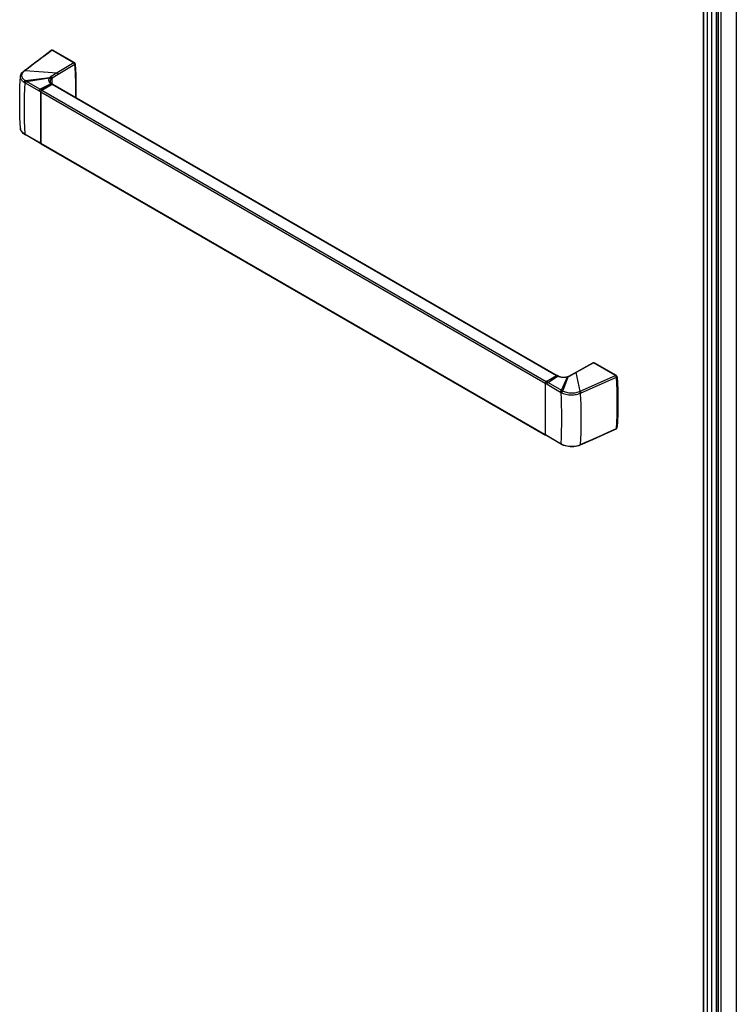
# Model space of a CAD drawing. Extents: x -0.01 to 1.03, y -0.59 to 1.96.
# Drawn here: x 0.43 to 1.03, y -0.06 to 0.77 of the extents above; entities that cross this region are included whole.
import ezdxf

# ---------------------------------------------------------------- set-up
doc = ezdxf.new("R2010")
doc.units = 0

msp = doc.modelspace()

# ---------------------------------------------------------------- linework, layer by layer
at = {"linetype": 'Continuous'}
for p, q in [((1.00728, -0.55868), (1.00728, 1.36748)), ((1.00756, -0.55884), (1.00756, 1.36703)), ((1.01073, -0.56128), (1.01073, 1.36472)), ((1.03488, 1.36259), (1.03488, -0.57611)), ((1.01429, -0.57015), (1.01429, 1.36057)), ((1.01815, -0.56653), (1.01815, 1.36071)), ((1.0195, 1.3587), (1.0195, -0.56732)), ((1.01966, 1.35825), (1.01966, -0.56891)), ((1.02191, 1.3551), (1.02191, -0.5836)), ((0.47974, 0.73072), (0.46152, 0.74124)), ((0.46182, 0.74127), (0.48005, 0.73075)), ((0.46246, 0.7409), (0.46271, 0.74105)), ((0.46271, 0.74105), (0.4802, 0.73095)), ((0.43776, 0.72389), (0.44567, 0.72985)), ((0.47974, 0.73072), (0.46581, 0.72226)), ((0.48061, 0.72932), (0.46669, 0.72086)), ((0.47995, 0.73081), (0.4802, 0.73095)), ((0.48079, 0.72939), (0.48106, 0.72954)), ((0.43502, 0.71935), (0.43502, 0.71935)), ((0.4385, 0.72391), (0.43889, 0.72421)), ((0.43889, 0.72421), (0.46581, 0.72226)), ((0.43895, 0.71586), (0.45976, 0.71847)), ((0.44002, 0.71522), (0.45939, 0.71809)), ((0.45976, 0.71847), (0.45939, 0.71809)), ((0.46061, 0.7191), (0.45976, 0.71847)), ((0.46581, 0.72226), (0.46073, 0.71917)), ((0.46669, 0.72086), (0.46162, 0.71778)), ((0.4815, 0.72202), (0.48152, 0.72168)), ((0.43916, 0.71372), (0.4386, 0.71404)), ((0.45051, 0.70716), (0.43916, 0.71372)), ((0.44002, 0.71522), (0.43947, 0.71554)), ((0.45138, 0.70866), (0.44002, 0.71522)), ((0.45138, 0.70866), (0.46065, 0.71329)), ((0.46125, 0.71294), (0.45261, 0.70795)), ((0.45287, 0.7078), (0.46151, 0.71279)), ((0.45984, 0.71515), (0.45984, 0.71515)), ((0.46078, 0.71717), (0.46048, 0.71685)), ((0.46072, 0.71325), (0.46108, 0.71304)), ((0.46149, 0.7177), (0.46078, 0.71717)), ((0.46108, 0.71304), (0.46125, 0.71294)), ((0.46125, 0.71294), (0.46144, 0.71275)), ((0.46128, 0.71334), (0.46134, 0.71331)), ((0.46134, 0.71331), (0.46187, 0.713)), ((0.46162, 0.71778), (0.46149, 0.7177)), ((0.46178, 0.7129), (0.46151, 0.71279)), ((0.46151, 0.71279), (0.88428, 0.46871)), ((0.46187, 0.71291), (0.46178, 0.7129)), ((0.46202, 0.71289), (0.46187, 0.71291)), ((0.46213, 0.71285), (0.46202, 0.71289)), ((0.46213, 0.71285), (0.88489, 0.46877)), ((0.45174, 0.70645), (0.45051, 0.70716)), ((0.45261, 0.70795), (0.45138, 0.70866)), ((0.45174, 0.70645), (0.45202, 0.70639)), ((0.45174, 0.70645), (0.45174, 0.66353)), ((0.45205, 0.70664), (0.452, 0.7063)), ((0.452, 0.7063), (0.452, 0.66338)), ((0.452, 0.7063), (0.87477, 0.46222)), ((0.45217, 0.70698), (0.45205, 0.70664)), ((0.4526, 0.7076), (0.45236, 0.70732)), ((0.45287, 0.7078), (0.4526, 0.7076)), ((0.45261, 0.70795), (0.4528, 0.70775)), ((0.45287, 0.7078), (0.87563, 0.46372)), ((0.43502, 0.67584), (0.43501, 0.67585)), ((0.43916, 0.67079), (0.4386, 0.67111)), ((0.452, 0.66297), (0.43886, 0.67055)), ((0.45051, 0.66424), (0.43916, 0.67079)), ((0.45174, 0.66353), (0.45051, 0.66424)), ((0.45174, 0.66353), (0.452, 0.66346)), ((0.45189, 0.66305), (0.452, 0.66297)), ((0.452, 0.66338), (0.45205, 0.66309)), ((0.452, 0.66338), (0.87477, 0.4193)), ((0.45205, 0.66309), (0.45217, 0.66288)), ((0.45208, 0.66301), (0.45205, 0.66309)), ((0.45217, 0.66288), (0.45208, 0.66301)), ((0.45217, 0.66288), (0.45226, 0.66282)), ((0.45226, 0.66282), (0.87502, 0.41874)), ((0.90008, 0.47126), (0.91473, 0.4793)), ((0.91533, 0.47923), (0.90067, 0.47119)), ((0.93355, 0.46871), (0.91533, 0.47923)), ((0.91563, 0.47926), (0.93386, 0.46874)), ((0.91635, 0.47885), (0.9166, 0.479)), ((0.9166, 0.479), (0.93408, 0.4689)), ((0.89461, 0.46826), (0.90008, 0.47126)), ((0.90067, 0.47119), (0.89533, 0.46826)), ((0.90405, 0.45565), (0.90067, 0.47119)), ((0.87477, 0.46222), (0.87477, 0.4193)), ((0.87502, 0.46207), (0.87492, 0.46222)), ((0.87492, 0.4193), (0.87492, 0.46222)), ((0.87502, 0.41915), (0.87502, 0.46207)), ((0.87502, 0.46207), (0.87626, 0.46136)), ((0.87563, 0.46372), (0.88428, 0.46871)), ((0.87571, 0.46359), (0.88435, 0.46858)), ((0.87589, 0.46357), (0.87571, 0.46359)), ((0.87577, 0.46349), (0.87589, 0.46357)), ((0.87589, 0.46357), (0.87891, 0.46531)), ((0.87589, 0.46357), (0.87712, 0.46286)), ((0.87712, 0.46286), (0.88514, 0.46821)), ((0.87712, 0.46286), (0.88848, 0.4563)), ((0.87891, 0.46531), (0.88005, 0.46597)), ((0.88005, 0.46597), (0.88287, 0.4676)), ((0.88287, 0.4676), (0.88441, 0.46849)), ((0.88454, 0.46882), (0.88428, 0.46871)), ((0.88435, 0.46858), (0.88448, 0.46864)), ((0.88453, 0.46856), (0.88435, 0.46858)), ((0.88441, 0.46849), (0.88453, 0.46856)), ((0.88471, 0.46846), (0.88453, 0.46856)), ((0.88489, 0.46877), (0.88454, 0.46882)), ((0.88505, 0.46858), (0.88471, 0.46846)), ((0.88507, 0.46825), (0.88471, 0.46846)), ((0.88497, 0.4687), (0.88489, 0.46877)), ((0.885, 0.46867), (0.88515, 0.46862)), ((0.88532, 0.46852), (0.88508, 0.46858)), ((0.88515, 0.46862), (0.88568, 0.46832)), ((0.88568, 0.46832), (0.88574, 0.46828)), ((0.88848, 0.4563), (0.89346, 0.46748)), ((0.88958, 0.45569), (0.89411, 0.4677)), ((0.8952, 0.46819), (0.89411, 0.4677)), ((0.89533, 0.46826), (0.8952, 0.46819)), ((0.90405, 0.45565), (0.93355, 0.46871)), ((0.90479, 0.45417), (0.93436, 0.46727)), ((0.93383, 0.46876), (0.93408, 0.4689)), ((0.93461, 0.4673), (0.93495, 0.46749)), ((0.87626, 0.46136), (0.88761, 0.45481)), ((0.88761, 0.45481), (0.88817, 0.45449)), ((0.88848, 0.4563), (0.88903, 0.45598)), ((0.90354, 0.45542), (0.90405, 0.45565)), ((0.90428, 0.45394), (0.90479, 0.45417)), ((0.93462, 0.42488), (0.9347, 0.42492)), ((0.93464, 0.42522), (0.93495, 0.4254)), ((0.87481, 0.41901), (0.87477, 0.4193)), ((0.87493, 0.4188), (0.87481, 0.41901)), ((0.87502, 0.41915), (0.87492, 0.4193)), ((0.87493, 0.41915), (0.87492, 0.4193)), ((0.87493, 0.4188), (0.87502, 0.41874)), ((0.87504, 0.41896), (0.87502, 0.41915)), ((0.87502, 0.41915), (0.87626, 0.41843)), ((0.87502, 0.41874), (0.87512, 0.41869)), ((0.87516, 0.41869), (0.87504, 0.41896)), ((0.87528, 0.41859), (0.87516, 0.41869)), ((0.87528, 0.41859), (0.87516, 0.41868)), ((0.88842, 0.411), (0.87528, 0.41859)), ((0.87626, 0.41844), (0.88761, 0.41188)), ((0.88761, 0.41188), (0.88817, 0.41156)), ((0.90428, 0.41086), (0.90479, 0.41109))]:
    msp.add_line(p, q, dxfattribs=at)
for points in [[(0.44567, 0.72985), (0.45326, 0.73556), (0.46082, 0.74125)], [(0.46082, 0.74125), (0.46087, 0.74128), (0.46105, 0.74137), (0.46124, 0.74141), (0.46145, 0.7414)], [(0.46152, 0.74124), (0.46143, 0.74128), (0.46135, 0.74131), (0.46126, 0.74133), (0.46117, 0.74134), (0.46108, 0.74134), (0.46098, 0.74132), (0.4609, 0.74129), (0.46082, 0.74125)], [(0.46145, 0.7414), (0.46167, 0.74135), (0.46182, 0.74127)], [(0.46182, 0.74127), (0.46179, 0.74129), (0.46175, 0.7413), (0.46171, 0.7413), (0.46167, 0.7413), (0.46163, 0.74129), (0.46159, 0.74128), (0.46155, 0.74126), (0.46152, 0.74124)], [(0.46271, 0.74105), (0.46264, 0.74109), (0.46257, 0.74112), (0.46249, 0.74114), (0.46242, 0.74116), (0.46233, 0.74117), (0.46225, 0.74116), (0.46217, 0.74114), (0.4621, 0.74111)], [(0.48005, 0.73075), (0.48001, 0.73077), (0.47997, 0.73077), (0.47993, 0.73078), (0.47989, 0.73077), (0.47985, 0.73077), (0.47981, 0.73075), (0.47978, 0.73074), (0.47974, 0.73072)], [(0.48061, 0.72932), (0.48058, 0.72953), (0.48052, 0.72973), (0.48044, 0.72993), (0.48034, 0.73012), (0.48021, 0.7303), (0.48007, 0.73046), (0.47992, 0.7306), (0.47974, 0.73072)], [(0.48005, 0.73075), (0.4802, 0.73064), (0.48039, 0.73046), (0.48055, 0.73024), (0.48068, 0.73), (0.48075, 0.72974), (0.48078, 0.72956)], [(0.48106, 0.72954), (0.48103, 0.72975), (0.48097, 0.72996), (0.48089, 0.73015), (0.48079, 0.73034), (0.48067, 0.73052), (0.48053, 0.73069), (0.48037, 0.73083), (0.4802, 0.73095)], [(0.48078, 0.72956), (0.48078, 0.72952), (0.48077, 0.72948), (0.48075, 0.72945), (0.48073, 0.72941), (0.4807, 0.72939), (0.48068, 0.72936), (0.48065, 0.72934), (0.48061, 0.72932)], [(0.48137, 0.70174), (0.48141, 0.70519), (0.48142, 0.70864), (0.48138, 0.71209), (0.4813, 0.71554), (0.48119, 0.71898), (0.48103, 0.72243), (0.48084, 0.72587), (0.48061, 0.72932)], [(0.48078, 0.72956), (0.4813, 0.72069), (0.48156, 0.71188), (0.48156, 0.70322), (0.48151, 0.70166)], [(0.43502, 0.67584), (0.4346, 0.68487), (0.4344, 0.6938), (0.4344, 0.70255), (0.43461, 0.7111), (0.43502, 0.71935)], [(0.43803, 0.7144), (0.43768, 0.71465), (0.43733, 0.71491), (0.437, 0.71519), (0.43669, 0.71549), (0.43639, 0.7158), (0.43611, 0.71613), (0.43586, 0.71648), (0.43563, 0.71685), (0.43543, 0.71724), (0.43527, 0.71764), (0.43514, 0.71805), (0.43505, 0.71848), (0.43501, 0.71891), (0.43502, 0.71935)], [(0.43502, 0.71935), (0.43506, 0.71977), (0.43528, 0.72066), (0.43566, 0.72154), (0.43622, 0.72239), (0.43693, 0.72318), (0.43776, 0.72389)], [(0.43895, 0.71586), (0.43864, 0.71607), (0.43834, 0.7163), (0.43805, 0.71654), (0.43777, 0.7168), (0.43751, 0.71707), (0.43726, 0.71736), (0.43703, 0.71766), (0.43683, 0.71798), (0.43665, 0.71831), (0.43649, 0.71866), (0.43637, 0.71902), (0.43629, 0.71939), (0.43624, 0.71977), (0.43623, 0.72014), (0.43626, 0.72052), (0.43633, 0.7209), (0.43643, 0.72126), (0.43657, 0.72161), (0.43674, 0.72195), (0.43693, 0.72228), (0.43715, 0.72259), (0.43739, 0.72288), (0.43764, 0.72316), (0.43791, 0.72343), (0.4382, 0.72368), (0.4385, 0.72391)], [(0.4385, 0.72391), (0.43841, 0.72395), (0.43831, 0.72397), (0.43822, 0.72399), (0.43812, 0.724), (0.43803, 0.72399), (0.43793, 0.72397), (0.43784, 0.72394), (0.43776, 0.72389)], [(0.43889, 0.72421), (0.4388, 0.72424), (0.43871, 0.72427), (0.43861, 0.72429), (0.43852, 0.7243), (0.43842, 0.72429), (0.43832, 0.72427), (0.43823, 0.72423), (0.43815, 0.72418)], [(0.45939, 0.71809), (0.45918, 0.71782), (0.45899, 0.71754), (0.45884, 0.71723), (0.45872, 0.71691), (0.45864, 0.71658), (0.45862, 0.71624), (0.45864, 0.7159), (0.4587, 0.71557), (0.45881, 0.71525), (0.45896, 0.71494), (0.45914, 0.71465), (0.45934, 0.71437), (0.45957, 0.71412), (0.45982, 0.71389), (0.46009, 0.71367), (0.46036, 0.71347), (0.46065, 0.71329)], [(0.45939, 0.71809), (0.45959, 0.71802), (0.45978, 0.71791), (0.45996, 0.71778), (0.46011, 0.71763), (0.46025, 0.71746), (0.46036, 0.71726), (0.46044, 0.71706), (0.46048, 0.71685)], [(0.45976, 0.71847), (0.45995, 0.71838), (0.46013, 0.71826), (0.4603, 0.71812), (0.46045, 0.71796), (0.46057, 0.71778), (0.46068, 0.71758), (0.46075, 0.71738), (0.46078, 0.71717)], [(0.46061, 0.7191), (0.46079, 0.71898), (0.46095, 0.71884), (0.46109, 0.71868), (0.46121, 0.7185), (0.46132, 0.71831), (0.4614, 0.71812), (0.46146, 0.71791), (0.46149, 0.7177)], [(0.46073, 0.71917), (0.46091, 0.71906), (0.46107, 0.71892), (0.46121, 0.71875), (0.46134, 0.71858), (0.46144, 0.71839), (0.46153, 0.71819), (0.46159, 0.71799), (0.46162, 0.71778)], [(0.46581, 0.72226), (0.46599, 0.72214), (0.46615, 0.722), (0.46629, 0.72184), (0.46641, 0.72166), (0.46652, 0.72147), (0.4666, 0.72127), (0.46666, 0.72107), (0.46669, 0.72086)], [(0.43895, 0.71586), (0.43876, 0.71574), (0.43859, 0.7156), (0.43844, 0.71543), (0.43831, 0.71524), (0.43819, 0.71504), (0.43811, 0.71484), (0.43805, 0.71462), (0.43803, 0.7144)], [(0.4386, 0.71404), (0.4384, 0.70868), (0.43825, 0.70331), (0.43816, 0.69794), (0.43814, 0.69258), (0.43817, 0.68721), (0.43826, 0.68184), (0.4384, 0.67648), (0.4386, 0.67111)], [(0.43947, 0.71554), (0.43936, 0.71547), (0.43926, 0.71539), (0.43917, 0.7153), (0.43908, 0.71521), (0.439, 0.71511), (0.43892, 0.715), (0.43886, 0.71489), (0.4388, 0.71478), (0.43874, 0.71466), (0.4387, 0.71454), (0.43866, 0.71442), (0.43863, 0.71429), (0.43861, 0.71417), (0.4386, 0.71404)], [(0.44002, 0.71522), (0.43991, 0.71515), (0.43981, 0.71507), (0.43972, 0.71498), (0.43963, 0.71488), (0.43955, 0.71478), (0.43948, 0.71468), (0.43941, 0.71457), (0.43935, 0.71446), (0.4393, 0.71434), (0.43925, 0.71422), (0.43921, 0.7141), (0.43918, 0.71397), (0.43916, 0.71385), (0.43916, 0.71372)], [(0.46048, 0.71685), (0.46033, 0.71667), (0.4602, 0.71648), (0.46009, 0.71627), (0.45999, 0.71606), (0.45992, 0.71584), (0.45987, 0.71561), (0.45984, 0.71538), (0.45984, 0.71515)], [(0.45984, 0.71515), (0.45988, 0.71489), (0.46, 0.71457), (0.46021, 0.71425), (0.46049, 0.71393), (0.46086, 0.71362), (0.46128, 0.71334)], [(0.46065, 0.71329), (0.46072, 0.71333), (0.4608, 0.71336), (0.46088, 0.71339), (0.46096, 0.7134), (0.46104, 0.71341), (0.46112, 0.7134), (0.4612, 0.71338), (0.46128, 0.71334)], [(0.46072, 0.71325), (0.46078, 0.71328), (0.46085, 0.71331), (0.46091, 0.71333), (0.46098, 0.71335), (0.46105, 0.71336), (0.46113, 0.71337), (0.4612, 0.71336), (0.46126, 0.71334)], [(0.46108, 0.71304), (0.46115, 0.71308), (0.46123, 0.71311), (0.4613, 0.71314), (0.46138, 0.71315), (0.46146, 0.71316), (0.46154, 0.71315), (0.46162, 0.71313), (0.46169, 0.7131)], [(0.46187, 0.713), (0.46179, 0.71303), (0.46171, 0.71305), (0.46163, 0.71306), (0.46155, 0.71305), (0.46147, 0.71304), (0.4614, 0.71301), (0.46132, 0.71298), (0.46125, 0.71294)], [(0.46151, 0.71279), (0.46161, 0.71284), (0.46171, 0.71288), (0.46181, 0.7129), (0.46192, 0.71291), (0.46202, 0.71289)], [(0.46173, 0.71308), (0.46173, 0.71308), (0.46173, 0.71308), (0.46173, 0.71307), (0.46173, 0.71307), (0.46173, 0.71307)], [(0.45138, 0.70866), (0.45127, 0.70859), (0.45117, 0.70851), (0.45108, 0.70842), (0.45099, 0.70833), (0.45091, 0.70823), (0.45083, 0.70812), (0.45077, 0.70801), (0.45071, 0.7079), (0.45065, 0.70779), (0.45061, 0.70767), (0.45057, 0.70754), (0.45054, 0.70742), (0.45052, 0.70729), (0.45051, 0.70716)], [(0.45261, 0.70795), (0.4525, 0.70788), (0.4524, 0.7078), (0.45231, 0.70771), (0.45222, 0.70762), (0.45214, 0.70752), (0.45207, 0.70741), (0.452, 0.7073), (0.45194, 0.70719), (0.45188, 0.70707), (0.45184, 0.70696), (0.4518, 0.70683), (0.45177, 0.70671), (0.45175, 0.70658), (0.45174, 0.70645)], [(0.452, 0.7063), (0.45205, 0.70665), (0.45216, 0.707), (0.45235, 0.70731), (0.45259, 0.70759), (0.45287, 0.7078)], [(0.43828, 0.67091), (0.43741, 0.67155), (0.43664, 0.67229), (0.43601, 0.67307), (0.43553, 0.6739), (0.4352, 0.67475), (0.43503, 0.67562), (0.43502, 0.67584)], [(0.43803, 0.67146), (0.43768, 0.6717), (0.43734, 0.67196), (0.43701, 0.67223), (0.4367, 0.67252), (0.4364, 0.67283), (0.43612, 0.67315), (0.43586, 0.6735), (0.43563, 0.67386), (0.43543, 0.67425), (0.43527, 0.67464), (0.43514, 0.67505)], [(0.43803, 0.67146), (0.43803, 0.67139), (0.43804, 0.67131), (0.43806, 0.67123), (0.43808, 0.67116), (0.43812, 0.67108), (0.43816, 0.67102), (0.43822, 0.67096), (0.43828, 0.67091)], [(0.43886, 0.67055), (0.43868, 0.67066), (0.43845, 0.6708), (0.43828, 0.67091)], [(0.4386, 0.67111), (0.43861, 0.67103), (0.43861, 0.67095), (0.43863, 0.67087), (0.43866, 0.6708), (0.43869, 0.67073), (0.43874, 0.67066), (0.43879, 0.6706), (0.43886, 0.67055)], [(0.43916, 0.67079), (0.43916, 0.67071), (0.43917, 0.67063), (0.43919, 0.67055), (0.43921, 0.67048), (0.43925, 0.67041), (0.43929, 0.67034), (0.43935, 0.67028), (0.43941, 0.67023)], [(0.45051, 0.66424), (0.45052, 0.66416), (0.45052, 0.66408), (0.45054, 0.664), (0.45057, 0.66392), (0.4506, 0.66385), (0.45065, 0.66378), (0.4507, 0.66372), (0.45077, 0.66368)], [(0.45174, 0.66353), (0.45175, 0.66346), (0.45175, 0.6634), (0.45176, 0.66334), (0.45178, 0.66328), (0.4518, 0.66322), (0.45182, 0.66316), (0.45185, 0.6631), (0.45189, 0.66305)], [(0.91473, 0.4793), (0.91477, 0.47932), (0.91494, 0.47938), (0.91512, 0.47941), (0.91531, 0.47939)], [(0.91533, 0.47923), (0.91526, 0.47927), (0.91519, 0.4793), (0.91511, 0.47933), (0.91504, 0.47935), (0.91496, 0.47935), (0.91488, 0.47935), (0.9148, 0.47933), (0.91473, 0.4793)], [(0.91531, 0.47939), (0.91551, 0.47933), (0.91563, 0.47926)], [(0.91563, 0.47926), (0.9156, 0.47928), (0.91556, 0.47929), (0.91552, 0.47929), (0.91548, 0.47929), (0.91544, 0.47928), (0.9154, 0.47927), (0.91536, 0.47925), (0.91533, 0.47923)], [(0.9166, 0.479), (0.91653, 0.47904), (0.91645, 0.47907), (0.91638, 0.47909), (0.9163, 0.47911), (0.91622, 0.47912), (0.91614, 0.47911), (0.91606, 0.47909), (0.91599, 0.47906)], [(0.90008, 0.47126), (0.90015, 0.47129), (0.90023, 0.47131), (0.90031, 0.47131), (0.90039, 0.47131), (0.90046, 0.47129), (0.90053, 0.47126), (0.9006, 0.47123), (0.90067, 0.47119)], [(0.87493, 0.4629), (0.87488, 0.46277), (0.87483, 0.46264), (0.8748, 0.4625), (0.87477, 0.46236), (0.87477, 0.46222)], [(0.87492, 0.46222), (0.87493, 0.4624), (0.87499, 0.46264), (0.87508, 0.46288), (0.87521, 0.46311), (0.87537, 0.46331), (0.87556, 0.46349), (0.87571, 0.46359)], [(0.87563, 0.46372), (0.87552, 0.46365), (0.87541, 0.46356), (0.87531, 0.46347), (0.87522, 0.46337), (0.87514, 0.46326), (0.87506, 0.46314), (0.87499, 0.46303), (0.87493, 0.4629)], [(0.87502, 0.46207), (0.87504, 0.46228), (0.87509, 0.46248), (0.87515, 0.46268), (0.87524, 0.46286), (0.87535, 0.46304), (0.87548, 0.46321), (0.87562, 0.46336), (0.87577, 0.46349)], [(0.87626, 0.46136), (0.87626, 0.46149), (0.87628, 0.46162), (0.87631, 0.46174), (0.87635, 0.46186), (0.87639, 0.46198), (0.87645, 0.4621), (0.87651, 0.46221), (0.87658, 0.46232), (0.87665, 0.46243), (0.87673, 0.46253), (0.87682, 0.46262), (0.87691, 0.46271), (0.87701, 0.46279), (0.87712, 0.46286)], [(0.88448, 0.46864), (0.88466, 0.4687), (0.88484, 0.46871)], [(0.88453, 0.46856), (0.88459, 0.46859), (0.88464, 0.46862), (0.8847, 0.46864), (0.88476, 0.46866), (0.88482, 0.46867), (0.88488, 0.46868), (0.88494, 0.46868), (0.885, 0.46867)], [(0.88484, 0.46871), (0.88501, 0.46868), (0.88515, 0.46862)], [(0.88568, 0.46832), (0.88561, 0.46835), (0.88554, 0.46836), (0.88547, 0.46837), (0.8854, 0.46837), (0.88533, 0.46836), (0.88526, 0.46834), (0.88519, 0.46832), (0.88513, 0.46829)], [(0.88567, 0.46831), (0.8856, 0.46833), (0.88554, 0.46833), (0.88547, 0.46833), (0.8854, 0.46832), (0.88533, 0.4683), (0.88527, 0.46828), (0.8852, 0.46825), (0.88514, 0.46821)], [(0.89346, 0.46748), (0.89287, 0.46733), (0.89227, 0.46721), (0.89166, 0.46712), (0.89106, 0.46707), (0.89045, 0.46704), (0.88984, 0.46704), (0.88923, 0.46707), (0.88862, 0.46714), (0.88802, 0.46723), (0.88742, 0.46735), (0.88683, 0.46751), (0.88625, 0.46771), (0.88569, 0.46794), (0.88514, 0.46821)], [(0.88574, 0.46828), (0.88626, 0.46803), (0.8869, 0.46777), (0.88762, 0.46757), (0.88838, 0.46741), (0.88919, 0.46731), (0.89001, 0.46726), (0.89084, 0.46728), (0.89166, 0.46736), (0.89245, 0.46749), (0.89312, 0.46766)], [(0.89312, 0.46766), (0.89329, 0.46771), (0.89352, 0.46779), (0.89368, 0.46785)], [(0.89312, 0.46766), (0.89315, 0.46767), (0.89319, 0.46766), (0.89322, 0.46766), (0.89326, 0.46764), (0.89329, 0.46763), (0.89332, 0.46761), (0.89335, 0.46759), (0.89338, 0.46756), (0.89341, 0.46754), (0.89343, 0.46751), (0.89346, 0.46748)], [(0.89368, 0.46785), (0.894, 0.46797), (0.89435, 0.46813), (0.89461, 0.46826)], [(0.89368, 0.46785), (0.89374, 0.46786), (0.8938, 0.46786), (0.89386, 0.46785), (0.89391, 0.46783), (0.89397, 0.4678), (0.89402, 0.46777), (0.89406, 0.46773), (0.89411, 0.4677)], [(0.89461, 0.46826), (0.89469, 0.46829), (0.89476, 0.46831), (0.89484, 0.46831), (0.89492, 0.4683), (0.89499, 0.46829), (0.89506, 0.46826), (0.89513, 0.46823), (0.8952, 0.46819)], [(0.89474, 0.46833), (0.89481, 0.46836), (0.89489, 0.46838), (0.89497, 0.46838), (0.89505, 0.46838), (0.89512, 0.46836), (0.89519, 0.46833), (0.89526, 0.4683), (0.89533, 0.46826)], [(0.93386, 0.46874), (0.93382, 0.46876), (0.93378, 0.46877), (0.93374, 0.46877), (0.9337, 0.46877), (0.93366, 0.46876), (0.93362, 0.46875), (0.93359, 0.46873), (0.93355, 0.46871)], [(0.93436, 0.46727), (0.93433, 0.46748), (0.93428, 0.46768), (0.9342, 0.46788), (0.93411, 0.46808), (0.93399, 0.46826), (0.93387, 0.46843), (0.93372, 0.46858), (0.93355, 0.46871)], [(0.93386, 0.46874), (0.93402, 0.46863), (0.93421, 0.46845), (0.93437, 0.46823), (0.93449, 0.46799), (0.93457, 0.46774), (0.9346, 0.46755)], [(0.93495, 0.46749), (0.93492, 0.4677), (0.93486, 0.46791), (0.93478, 0.46811), (0.93467, 0.4683), (0.93455, 0.46847), (0.93442, 0.46864), (0.93426, 0.46878), (0.93408, 0.4689)], [(0.9346, 0.46755), (0.93459, 0.4675), (0.93458, 0.46746), (0.93455, 0.46741), (0.93452, 0.46738), (0.93448, 0.46734), (0.93444, 0.46732), (0.9344, 0.46729), (0.93436, 0.46727)], [(0.93436, 0.42417), (0.93473, 0.42955), (0.93498, 0.43493), (0.93513, 0.44032), (0.93517, 0.44572), (0.93512, 0.45111), (0.93496, 0.4565), (0.9347, 0.46189), (0.93436, 0.46727)], [(0.9346, 0.46755), (0.93511, 0.45868), (0.93537, 0.44988), (0.93537, 0.44122), (0.93511, 0.43272), (0.9346, 0.42445)], [(0.93495, 0.46749), (0.93527, 0.46224), (0.93551, 0.45698), (0.93566, 0.45171), (0.93572, 0.44645), (0.93568, 0.44118), (0.93554, 0.43591), (0.93529, 0.43065), (0.93495, 0.4254)], [(0.88761, 0.45481), (0.88762, 0.45493), (0.88764, 0.45506), (0.88767, 0.45519), (0.8877, 0.45531), (0.88775, 0.45543), (0.8878, 0.45554), (0.88786, 0.45566), (0.88793, 0.45577), (0.88801, 0.45587), (0.88809, 0.45597), (0.88817, 0.45607), (0.88827, 0.45615), (0.88837, 0.45623), (0.88848, 0.4563)], [(0.88817, 0.45449), (0.88817, 0.45461), (0.88819, 0.45474), (0.88822, 0.45487), (0.88826, 0.45499), (0.88831, 0.45511), (0.88836, 0.45522), (0.88842, 0.45534), (0.88849, 0.45545), (0.88856, 0.45555), (0.88864, 0.45565), (0.88873, 0.45575), (0.88882, 0.45583), (0.88892, 0.45591), (0.88903, 0.45598)], [(0.88817, 0.41156), (0.88837, 0.41692), (0.88852, 0.42229), (0.8886, 0.42765), (0.88863, 0.43302), (0.8886, 0.43839), (0.88851, 0.44376), (0.88837, 0.44912), (0.88817, 0.45449)], [(0.88878, 0.45416), (0.88879, 0.45429), (0.8888, 0.45441), (0.88883, 0.45454), (0.88887, 0.45466), (0.88891, 0.45478), (0.88896, 0.4549), (0.88901, 0.45501), (0.88907, 0.45512), (0.88914, 0.45523), (0.88922, 0.45533), (0.8893, 0.45543), (0.88939, 0.45552), (0.88948, 0.45561), (0.88958, 0.45569)], [(0.88878, 0.45416), (0.88982, 0.4537), (0.89089, 0.45331), (0.89199, 0.45301), (0.89311, 0.45277), (0.89423, 0.45261), (0.89537, 0.4525), (0.8965, 0.45246), (0.89764, 0.45248), (0.89878, 0.45256), (0.89991, 0.4527), (0.90103, 0.4529), (0.90213, 0.45318), (0.90322, 0.45352), (0.90428, 0.45394)], [(0.88958, 0.45569), (0.89052, 0.45526), (0.89148, 0.45492), (0.89247, 0.45463), (0.89347, 0.45442), (0.89449, 0.45426), (0.89551, 0.45416), (0.89653, 0.45412), (0.89755, 0.45413), (0.89858, 0.45419), (0.8996, 0.45432), (0.90061, 0.4545), (0.9016, 0.45474), (0.90258, 0.45504), (0.90354, 0.45542)], [(0.90428, 0.45394), (0.90426, 0.4541), (0.90423, 0.45425), (0.90419, 0.4544), (0.90414, 0.45454), (0.90408, 0.45469), (0.90401, 0.45483), (0.90394, 0.45496), (0.90385, 0.45509), (0.90376, 0.45521), (0.90365, 0.45532), (0.90354, 0.45542)], [(0.90479, 0.45417), (0.90477, 0.45432), (0.90475, 0.45448), (0.90471, 0.45462), (0.90465, 0.45477), (0.90459, 0.45491), (0.90453, 0.45505), (0.90445, 0.45519), (0.90436, 0.45531), (0.90427, 0.45544), (0.90416, 0.45555), (0.90405, 0.45565)], [(0.90428, 0.41086), (0.90458, 0.41565), (0.9048, 0.42045), (0.90495, 0.42525), (0.90501, 0.43006), (0.90501, 0.43487), (0.90493, 0.43967), (0.90477, 0.44447), (0.90455, 0.44927)], [(0.93409, 0.42369), (0.92424, 0.41932), (0.91435, 0.41494), (0.90403, 0.41038)], [(0.9346, 0.42445), (0.93457, 0.42429), (0.9345, 0.4241), (0.9344, 0.42393), (0.93427, 0.4238), (0.93412, 0.4237), (0.93409, 0.42369)], [(0.93409, 0.42369), (0.93415, 0.42373), (0.93421, 0.42377), (0.93425, 0.42383), (0.93429, 0.42389), (0.93432, 0.42396), (0.93434, 0.42403), (0.93435, 0.4241), (0.93436, 0.42417)], [(0.9346, 0.42445), (0.93459, 0.4244), (0.93457, 0.42435), (0.93454, 0.42431), (0.93451, 0.42428), (0.93448, 0.42424), (0.93444, 0.42422), (0.9344, 0.42419), (0.93436, 0.42417)], [(0.9347, 0.42492), (0.93475, 0.42496), (0.9348, 0.42501), (0.93485, 0.42506), (0.93488, 0.42513), (0.93491, 0.42519), (0.93493, 0.42526), (0.93494, 0.42533), (0.93495, 0.4254)], [(0.87477, 0.4193), (0.87477, 0.41919), (0.87479, 0.41908), (0.87482, 0.41898), (0.87487, 0.41889), (0.87493, 0.4188)], [(0.87516, 0.41868), (0.87505, 0.41881), (0.87497, 0.41897), (0.87493, 0.41915)], [(0.87651, 0.41788), (0.87644, 0.41792), (0.87639, 0.41798), (0.87634, 0.41805), (0.87631, 0.41812), (0.87628, 0.4182), (0.87627, 0.41828), (0.87626, 0.41836), (0.87626, 0.41843)], [(0.88786, 0.41132), (0.8878, 0.41137), (0.88774, 0.41142), (0.8877, 0.41149), (0.88766, 0.41156), (0.88764, 0.41164), (0.88762, 0.41172), (0.88761, 0.4118), (0.88761, 0.41188)], [(0.88842, 0.411), (0.88836, 0.41105), (0.8883, 0.4111), (0.88825, 0.41117), (0.88822, 0.41124), (0.88819, 0.41132), (0.88818, 0.4114), (0.88817, 0.41148), (0.88817, 0.41156)], [(0.88903, 0.41067), (0.88884, 0.41077), (0.8886, 0.4109), (0.88842, 0.411)], [(0.88903, 0.41067), (0.88897, 0.41071), (0.88891, 0.41077), (0.88887, 0.41084), (0.88883, 0.41091), (0.88881, 0.41099), (0.88879, 0.41107), (0.88878, 0.41114), (0.88878, 0.41122)], [(0.88878, 0.41122), (0.88981, 0.41075), (0.89088, 0.41036), (0.89198, 0.41004), (0.89309, 0.40979), (0.89422, 0.40961), (0.89535, 0.40949), (0.89649, 0.40944), (0.89763, 0.40945), (0.89876, 0.40951), (0.8999, 0.40964), (0.90102, 0.40984), (0.90213, 0.4101), (0.90322, 0.41044), (0.90428, 0.41086)], [(0.90403, 0.41038), (0.90285, 0.40992), (0.90152, 0.40953), (0.90013, 0.40924), (0.89869, 0.40905), (0.89722, 0.40897), (0.89574, 0.409), (0.89428, 0.40913), (0.89285, 0.40937), (0.89148, 0.40971), (0.89018, 0.41016), (0.88903, 0.41067)], [(0.90403, 0.41038), (0.90409, 0.41041), (0.90414, 0.41046), (0.90418, 0.41052), (0.90422, 0.41058), (0.90424, 0.41065), (0.90426, 0.41072), (0.90427, 0.41079), (0.90428, 0.41086)], [(0.90454, 0.4106), (0.9046, 0.41064), (0.90465, 0.41069), (0.9047, 0.41075), (0.90473, 0.41081), (0.90475, 0.41088), (0.90477, 0.41095), (0.90478, 0.41101), (0.90479, 0.41108)]]:
    msp.add_lwpolyline(points, dxfattribs=at)
for centre, radius, start, end in [((8.00209, -9.30011), 12.55743, 126.904802, 127.034033), ((0.16198, 0.70709), 0.31987, 2.67471, 4.0248), ((0.49785, 0.65807), 0.07149, 121.27274, 121.38894), ((0.18481, 0.70808), 0.29702, 358.73407, 2.62527), ((0.44414, 0.72355), 0.011, 236.24789, 239.76484), ((0.44442, 0.72413), 0.00992, 236.51155, 240.01378), ((0.4641, 0.71904), 0.0067, 239.0335, 239.7479), ((0.46113, 0.71295), 0.000418, 59.79153, 71.04618), ((-0.40121, 0.69342), 0.86304, 1.30898, 1.61234), ((-0.42551, 0.69347), 0.88746, 1.26613, 1.56924), ((0.45408, 0.7061), 0.00211, 144.79367, 155.20605), ((0.43909, 0.67608), 0.00408, 183.29875, 192.13167), ((0.43923, 0.6761), 0.00422, 192.10825, 194.49695), ((0.44407, 0.68069), 0.01103, 236.77583, 240.26433), ((0.88509, 0.46802), 0.000563, 91.22868, 94.27427), ((0.88562, 0.4673), 0.0011, 117.70962, 120.26755), ((0.88852, 0.47429), 0.00695, 240.25361, 240.95079), ((0.8856, 0.46735), 0.00105, 116.61906, 117.69734), ((0.88554, 0.46794), 0.000397, 60.98239, 71.35799), ((0.8908, 0.4767), 0.00959, 286.07463, 290.16243), ((0.89408, 0.46484), 0.01193, 240.26604, 243.60698), ((0.89443, 0.46534), 0.01081, 240.01586, 243.34187), ((0.55992, 0.43103), 0.34512, 3.02969, 3.80625), ((-2.65005, 8.48243), 8.81949, 293.770003, 293.980067), ((0.89425, 0.422), 0.01209, 239.76658, 243.07891)]:
    msp.add_arc(centre, radius, start, end, dxfattribs=at)

doc.saveas('drawing.dxf')
